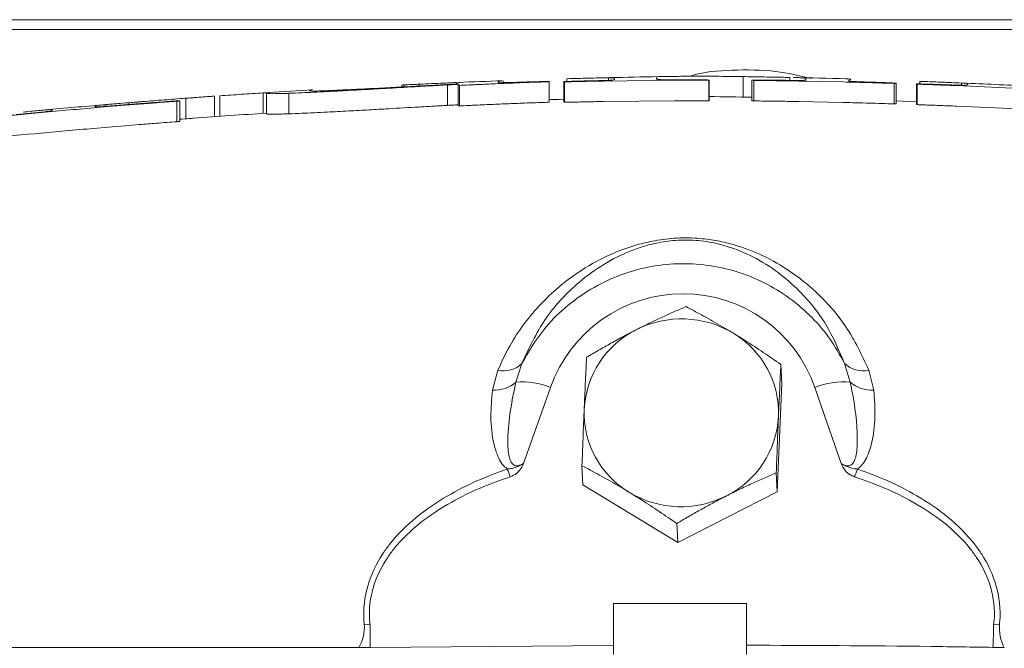
# Model space of a CAD drawing. Extents: x -4542 to -2225, y -1211 to 873.
# Drawn here: x -2832 to -2736, y 811 to 873 of the extents above; entities that cross this region are included whole.
import ezdxf

# ---------------------------------------------------------------- set-up
doc = ezdxf.new("R2010")
doc.units = 0
doc.header["$LTSCALE"] = 5

msp = doc.modelspace()

# ---------------------------------------------------------------- linework, layer by layer
at = {"color": 7, "linetype": 'Continuous', "lineweight": 18}
for p, q in [((-2962.213, 872.507), (-2559.981, 872.507)), ((-2559.994, 871.542), (-2962.226, 871.542)), ((-2778.698, 866.478), (-2778.698, 866.743)), ((-2777.465, 866.779), (-2778.681, 866.746)), ((-2774.622, 866.583), (-2774.622, 866.841)), ((-2774.004, 866.836), (-2774.041, 866.692)), ((-2761.461, 864.954), (-2761.461, 866.948)), ((-2756.925, 866.584), (-2756.925, 866.868)), ((-2755.29, 866.808), (-2755.384, 866.784)), ((-2794.827, 865.937), (-2794.827, 866.123)), ((-2794.599, 865.949), (-2794.599, 866.137)), ((-2793.116, 866.028), (-2793.116, 866.208)), ((-2790.354, 864.139), (-2790.354, 866.141)), ((-2789.324, 864.118), (-2789.324, 866.12)), ((-2789.184, 864.089), (-2789.184, 866.092)), ((-2785.42, 866.429), (-2785.326, 866.469)), ((-2785.338, 866.353), (-2785.42, 866.429)), ((-2784.923, 866.356), (-2784.923, 866.545)), ((-2780.425, 864.45), (-2780.425, 866.451)), ((-2780.42, 864.461), (-2780.42, 866.462)), ((-2779.004, 866.451), (-2778.944, 866.439)), ((-2779.004, 864.449), (-2779.004, 866.451)), ((-2778.944, 864.438), (-2778.944, 866.439)), ((-2775.107, 866.519), (-2768.195, 866.594)), ((-2774.09, 866.658), (-2774.167, 866.632)), ((-2764.841, 866.6), (-2764.801, 866.617)), ((-2764.841, 864.599), (-2764.841, 866.6)), ((-2764.801, 864.616), (-2764.801, 866.617)), ((-2760.621, 866.599), (-2760.433, 866.578)), ((-2760.621, 864.598), (-2760.621, 866.599)), ((-2760.433, 864.576), (-2760.433, 866.578)), ((-2756.026, 866.517), (-2751.724, 866.429)), ((-2755.416, 866.717), (-2755.416, 866.589)), ((-2746.721, 864.287), (-2746.721, 866.289)), ((-2746.515, 864.304), (-2746.515, 866.306)), ((-2746.512, 864.311), (-2746.512, 866.313)), ((-2744.529, 866.226), (-2744.47, 866.212)), ((-2744.529, 864.224), (-2744.529, 866.226)), ((-2744.47, 864.21), (-2744.47, 866.212)), ((-2744.223, 866.235), (-2744.223, 866.487)), ((-2740.633, 866.069), (-2733.721, 865.756)), ((-2740.147, 866.1), (-2740.147, 866.318)), ((-2739.616, 866.136), (-2739.693, 866.117)), ((-2739.529, 866.277), (-2739.566, 866.162)), ((-2815.934, 862.831), (-2815.934, 864.836)), ((-2813.129, 863.036), (-2813.129, 865.038)), ((-2812.595, 863.074), (-2812.595, 865.072)), ((-2808.377, 863.361), (-2808.377, 865.361)), ((-2808.051, 865.321), (-2808.051, 863.317)), ((-2807.86, 865.398), (-2807.814, 865.401)), ((-2805.854, 863.318), (-2805.854, 865.322)), ((-2824.763, 864.075), (-2824.877, 864.106)), ((-2824.767, 863.99), (-2824.763, 864.075)), ((-2824.687, 864.134), (-2824.648, 864.138)), ((-2823.962, 864.195), (-2824.629, 864.139)), ((-2823.889, 863.988), (-2821.865, 864.156)), ((-2823.79, 864.038), (-2823.79, 864.209)), ((-2821.865, 864.156), (-2820.47, 864.268)), ((-2821.465, 864.226), (-2821.465, 864.404)), ((-2816.789, 862.546), (-2816.789, 864.552)), ((-2816.512, 862.58), (-2816.512, 864.586)), ((-2779.004, 864.449), (-2778.944, 864.438)), ((-2775.107, 864.518), (-2768.195, 864.593)), ((-2764.841, 864.599), (-2764.801, 864.616)), ((-2760.621, 864.598), (-2760.433, 864.576)), ((-2756.026, 864.516), (-2751.724, 864.427)), ((-2751.157, 864.538), (-2751.161, 864.552)), ((-2744.529, 864.224), (-2744.47, 864.21)), ((-2740.633, 864.066), (-2733.721, 863.752)), ((-2829.702, 863.52), (-2832.498, 863.25)), ((-2823.889, 861.98), (-2821.865, 862.149)), ((-2821.865, 862.149), (-2820.47, 862.261)), ((-2816.307, 862.803), (-2816.512, 862.787)), ((-2816.307, 862.802), (-2815.934, 862.831)), ((-2783.096, 838.946), (-2783.682, 837.119)), ((-2757.695, 836.993), (-2757.786, 838.844)), ((-2751.016, 837.119), (-2751.57, 838.946)), ((-2785.953, 836.337), (-2785.428, 838.288)), ((-2749.192, 838.288), (-2748.712, 836.337)), ((-2758.145, 826.405), (-2757.695, 836.993)), ((-2780.291, 836.591), (-2782.918, 829.172)), ((-2751.898, 829.172), (-2754.472, 836.591)), ((-2777.128, 827.095), (-2777.219, 828.946)), ((-2758.145, 826.405), (-2758.236, 828.256)), ((-2777.128, 827.095), (-2767.861, 821.456)), ((-2767.861, 821.456), (-2758.145, 826.405)), ((-2767.861, 821.456), (-2767.952, 823.307)), ((-2774.141, 815.507), (-2774.141, 810.507)), ((-2761.141, 815.507), (-2774.141, 815.507)), ((-2761.141, 810.507), (-2761.141, 815.507)), ((-2798.496, 813.479), (-2797.928, 813.42)), ((-2736.999, 813.42), (-2736.429, 813.479)), ((-2799.035, 811.198), (-2931.206, 811.198)), ((-2797.915, 811.208), (-2799.035, 811.198)), ((-2774.141, 811.402), (-2797.915, 811.208)), ((-2735.959, 811.198), (-2737.082, 811.208))]:
    msp.add_line(p, q, dxfattribs=at)
at = {"color": 7, "linetype": 'Continuous', "lineweight": 18, "flags": 128}
for points in [[(-2782.89, 866.415), (-2783.152, 866.407), (-2783.192, 866.406)], [(-2779.004, 864.737), (-2779.468, 864.723), (-2780.26, 864.7), (-2780.42, 864.695)], [(-2744.529, 864.501), (-2745.293, 864.529), (-2746.512, 864.572)]]:
    msp.add_lwpolyline(points, dxfattribs=at)
at = {"color": 7, "linetype": 'Continuous', "lineweight": 18}
for centre, radius, start, end in [((-2756.356, 67.058), 800, 90.829777, 91.511963), ((-2774.353, 67.058), 800, 88.36074, 88.727296), ((-2756.356, 67.058), 800, 92.052766, 92.359337), ((-2774.353, 67.058), 800, 87.198957, 87.652861), ((-2756.356, 67.058), 800, 94.217371, 94.297726), ((-2756.356, 67.058), 800, 93.382088, 93.689926), ((-2774.353, 67.058), 798, 89.014034, 89.31422), ((-2756.356, 67.058), 800, 94.898192, 95.305298), ((-2756.356, 67.058), 800, 94.73186, 94.84777), ((-2756.356, 67.058), 798, 93.714269, 94.22797), ((-2767.486, 833.514), 9.778, 58.86274, 116.97245), ((-2767.821, 833.998), 9.195, 116.48482, 177.12242), ((-2767.079, 834.103), 9.064, 357.89128, 59.13897), ((-2784.833, 840.64), 2.426, 255.8116, 315.73142), ((-2749.793, 840.74), 2.525, 225.27077, 283.76648), ((-2785.759, 839.463), 3.132, 266.44765, 311.544), ((-2783.131, 829.505), 7.634, 68.16164, 94.13689), ((-2751.591, 829.307), 7.833, 85.7877, 111.58076), ((-2748.899, 839.57), 3.239, 229.18937, 273.32049), ((-2767.947, 834.126), 9.064, 177.89128, 239.13897), ((-2767.206, 834.231), 9.195, 296.48482, 357.12242), ((-2815.011, 817.063), 32.613, 19.34962, 20.76604), ((-2727.539, 819.619), 24.479, 158.4089, 160.30322), ((-2767.54, 834.716), 9.778, 238.86274, 296.97245), ((-2802.166, 813.142), 3.686, 328.16669, 5.24603), ((-2869.286, 811.887), 71.375, 359.45474, 1.23061), ((-2772.678, 813.646), 35.68, 356.08045, 359.63582), ((-2732.35, 813.132), 4.095, 175.12882, 208.17443)]:
    msp.add_arc(centre, radius, start, end, dxfattribs=at)
msp.add_ellipse((-2767.398, 832.058), major_axis=(8.571, 10.702), ratio=0.99639, start_param=5.723332, end_param=8.190094, dxfattribs=at)
for points, knots in [([(-2778.698, 866.743), (-2778.345, 866.753), (-2777.64, 866.772), (-2776.243, 866.807), (-2775.268, 866.827), (-2774.622, 866.841)], [0, 0, 0, 0, 0.251955, 0.504056, 1, 1, 1, 1]), ([(-2778.681, 866.746), (-2778.683, 866.746), (-2778.689, 866.745), (-2778.695, 866.744), (-2778.698, 866.743)], [0, 0, 0, 0, 0.507402, 1, 1, 1, 1]), ([(-2774.622, 866.841), (-2774.494, 866.843), (-2774.195, 866.847), (-2774.032, 866.845), (-2774.014, 866.839), (-2774.004, 866.836)], [0, 0, 0, 0, 0.242471, 0.567074, 1, 1, 1, 1]), ([(-2769.841, 866.668), (-2769.875, 866.682), (-2769.944, 866.71), (-2769.935, 866.762), (-2769.926, 866.796), (-2769.921, 866.818)], [0, 0, 0, 0, 0.2501778, 0.5002012, 1, 1, 1, 1]), ([(-2769.939, 866.921), (-2769.935, 866.923), (-2769.926, 866.928), (-2769.901, 866.935), (-2769.867, 866.939), (-2769.845, 866.941)], [0, 0, 0, 0, 0.250015, 0.500035, 1, 1, 1, 1]), ([(-2769.845, 866.941), (-2769.26, 866.952), (-2768.079, 866.973), (-2766.064, 867.001), (-2763.84, 866.982), (-2762.264, 866.959), (-2761.461, 866.948)], [0, 0, 0, 0, 0.239234, 0.48267, 0.736415, 1, 1, 1, 1]), ([(-2766.667, 866.987), (-2766.665, 866.988), (-2765.358, 867.446), (-2762.5, 867.608), (-2758.517, 867.636), (-2755.982, 867.037), (-2754.838, 866.766)], [0, 0, 0, 0, 0.000478, 0.348122, 0.705848, 1, 1, 1, 1]), ([(-2761.461, 866.948), (-2760.872, 866.938), (-2759.507, 866.917), (-2757.949, 866.889), (-2757.121, 866.872), (-2756.925, 866.868)], [0, 0, 0, 0, 0.367304, 0.849794, 1, 1, 1, 1]), ([(-2756.584, 866.86), (-2756.385, 866.856), (-2755.79, 866.843), (-2755.358, 866.827), (-2755.314, 866.815), (-2755.29, 866.808)], [0, 0, 0, 0, 0.183106, 0.549791, 1, 1, 1, 1]), ([(-2755.403, 866.762), (-2755.408, 866.743), (-2755.416, 866.714), (-2755.409, 866.665), (-2755.372, 866.637), (-2755.354, 866.623)], [0, 0, 0, 0, 0.499901, 0.749913, 1, 1, 1, 1]), ([(-2755.384, 866.784), (-2755.388, 866.78), (-2755.394, 866.773), (-2755.4, 866.765), (-2755.403, 866.762)], [0, 0, 0, 0, 0.544296, 1, 1, 1, 1]), ([(-2800.022, 865.596), (-2799.689, 865.614), (-2799.022, 865.65), (-2797.699, 865.723), (-2796.746, 865.778), (-2796.111, 865.815)], [0, 0, 0, 0, 0.250283, 0.500866, 1, 1, 1, 1]), ([(-2789.608, 866.221), (-2790.253, 866.185), (-2791.544, 866.113), (-2793.682, 865.997), (-2795.929, 865.878), (-2797.469, 865.799), (-2798.25, 865.759)], [0, 0, 0, 0, 0.251058, 0.502039, 0.747375, 1, 1, 1, 1]), ([(-2796.111, 865.815), (-2795.128, 865.872), (-2793.65, 865.957), (-2791.745, 866.064), (-2790.818, 866.115), (-2790.354, 866.141)], [0, 0, 0, 0, 0.4980808, 0.7487615, 1, 1, 1, 1]), ([(-2794.827, 866.123), (-2794.819, 866.124), (-2794.803, 866.125), (-2794.741, 866.129), (-2794.655, 866.134), (-2794.599, 866.137)], [0, 0, 0, 0, 0.2529272, 0.5024735, 1, 1, 1, 1]), ([(-2794.599, 866.137), (-2794.352, 866.149), (-2793.983, 866.167), (-2793.487, 866.19), (-2793.24, 866.202), (-2793.116, 866.208)], [0, 0, 0, 0, 0.499881, 0.749942, 1, 1, 1, 1]), ([(-2793.116, 866.208), (-2792.318, 866.244), (-2791.245, 866.293), (-2790.106, 866.343), (-2789.687, 866.361), (-2789.504, 866.369), (-2789.468, 866.371), (-2789.448, 866.372)], [0, 0, 0, 0, 0.590646, 0.794327, 0.881887, 0.932466, 1, 1, 1, 1]), ([(-2790.354, 866.141), (-2790.184, 866.151), (-2789.928, 866.165), (-2789.581, 866.183), (-2789.406, 866.192), (-2789.318, 866.197)], [0, 0, 0, 0, 0.499829, 0.74989, 1, 1, 1, 1]), ([(-2789.405, 866.277), (-2789.41, 866.273), (-2789.42, 866.265), (-2789.462, 866.248), (-2789.55, 866.232), (-2789.608, 866.221)], [0, 0, 0, 0, 0.250201, 0.5004479, 1, 1, 1, 1]), ([(-2789.225, 866.36), (-2789.255, 866.354), (-2789.316, 866.343), (-2789.365, 866.318), (-2789.389, 866.293), (-2789.405, 866.277)], [0, 0, 0, 0, 0.25004, 0.500051, 1, 1, 1, 1]), ([(-2789.295, 866.18), (-2789.3, 866.17), (-2789.31, 866.151), (-2789.319, 866.13), (-2789.324, 866.12)], [0, 0, 0, 0, 0.543362, 1, 1, 1, 1]), ([(-2789.324, 866.12), (-2789.318, 866.118), (-2789.307, 866.113), (-2789.247, 866.104), (-2789.209, 866.096), (-2789.184, 866.092)], [0, 0, 0, 0, 0.250758, 0.501195, 1, 1, 1, 1]), ([(-2789.318, 866.197), (-2789.313, 866.194), (-2789.305, 866.19), (-2789.298, 866.184), (-2789.296, 866.181), (-2789.295, 866.18)], [0, 0, 0, 0, 0.499943, 0.749959, 1, 1, 1, 1]), ([(-2789.289, 866.379), (-2789.244, 866.381), (-2789.14, 866.385), (-2789.16, 866.378), (-2789.172, 866.374)], [0, 0, 0, 0, 0.421685, 1, 1, 1, 1]), ([(-2789.172, 866.374), (-2789.175, 866.373), (-2789.18, 866.371), (-2789.194, 866.367), (-2789.212, 866.363), (-2789.225, 866.36)], [0, 0, 0, 0, 0.250004, 0.500011, 1, 1, 1, 1]), ([(-2789.184, 866.092), (-2788.88, 866.106), (-2788.424, 866.127), (-2787.826, 866.155), (-2787.529, 866.169), (-2787.381, 866.175)], [0, 0, 0, 0, 0.49938, 0.749629, 1, 1, 1, 1]), ([(-2787.381, 866.175), (-2786.813, 866.202), (-2785.676, 866.254), (-2783.939, 866.325), (-2782.186, 866.392), (-2781.012, 866.431), (-2780.425, 866.451)], [0, 0, 0, 0, 0.2499398, 0.4999319, 0.7499133, 1, 1, 1, 1]), ([(-2784.806, 866.358), (-2784.861, 866.357), (-2785.014, 866.354), (-2785.193, 866.353), (-2785.298, 866.353), (-2785.338, 866.353)], [0, 0, 0, 0, 0.253768, 0.716696, 1, 1, 1, 1]), ([(-2785.326, 866.469), (-2785.306, 866.481), (-2785.266, 866.506), (-2785.194, 866.533), (-2785.078, 866.537), (-2785.011, 866.539)], [0, 0, 0, 0, 0.299544, 0.599089, 1, 1, 1, 1]), ([(-2783.192, 866.406), (-2783.328, 866.402), (-2783.599, 866.393), (-2784.141, 866.377), (-2784.54, 866.365), (-2784.806, 866.358)], [0, 0, 0, 0, 0.250957, 0.501949, 1, 1, 1, 1]), ([(-2780.443, 866.48), (-2780.647, 866.475), (-2781.054, 866.465), (-2781.869, 866.444), (-2782.482, 866.426), (-2782.89, 866.415)], [0, 0, 0, 0, 0.250036, 0.500078, 1, 1, 1, 1]), ([(-2780.42, 866.462), (-2780.421, 866.465), (-2780.423, 866.47), (-2780.434, 866.476), (-2780.44, 866.478), (-2780.443, 866.48)], [0, 0, 0, 0, 0.499794, 0.74988, 1, 1, 1, 1]), ([(-2780.425, 866.451), (-2780.424, 866.452), (-2780.422, 866.456), (-2780.421, 866.459), (-2780.42, 866.462)], [0, 0, 0, 0, 0.22292, 1, 1, 1, 1]), ([(-2778.898, 866.472), (-2778.911, 866.47), (-2778.937, 866.467), (-2778.983, 866.459), (-2778.996, 866.454), (-2779.004, 866.451)], [0, 0, 0, 0, 0.250428, 0.500929, 1, 1, 1, 1]), ([(-2778.944, 866.439), (-2778.839, 866.442), (-2778.572, 866.448), (-2778.306, 866.454), (-2778.144, 866.458)], [0, 0, 0, 0, 0.394514, 1, 1, 1, 1]), ([(-2777.025, 866.523), (-2777.182, 866.519), (-2777.495, 866.511), (-2778.122, 866.495), (-2778.587, 866.481), (-2778.898, 866.472)], [0, 0, 0, 0, 0.249998, 0.500009, 1, 1, 1, 1]), ([(-2778.144, 866.458), (-2777.891, 866.463), (-2777.385, 866.474), (-2776.373, 866.496), (-2775.614, 866.51), (-2775.107, 866.519)], [0, 0, 0, 0, 0.250032, 0.500038, 1, 1, 1, 1]), ([(-2774.167, 866.632), (-2774.174, 866.625), (-2774.185, 866.614), (-2774.322, 866.599), (-2774.482, 866.588), (-2774.82, 866.575), (-2775.693, 866.555), (-2776.475, 866.536), (-2777.025, 866.523)], [0, 0, 0, 0, 0.176172, 0.275842, 0.347507, 0.404333, 0.581674, 1, 1, 1, 1]), ([(-2774.041, 866.692), (-2774.044, 866.686), (-2774.049, 866.678), (-2774.07, 866.667), (-2774.083, 866.661), (-2774.09, 866.658)], [0, 0, 0, 0, 0.499824, 0.749885, 1, 1, 1, 1]), ([(-2769.629, 866.652), (-2769.658, 866.653), (-2769.741, 866.656), (-2769.811, 866.662), (-2769.833, 866.667), (-2769.841, 866.668)], [0, 0, 0, 0, 0.2536449, 0.7205103, 1, 1, 1, 1]), ([(-2765.635, 866.635), (-2765.976, 866.637), (-2766.658, 866.641), (-2767.846, 866.649), (-2768.918, 866.645), (-2769.51, 866.651), (-2769.629, 866.652)], [0, 0, 0, 0, 0.2525, 0.504939, 0.900608, 1, 1, 1, 1]), ([(-2768.195, 866.594), (-2767.639, 866.596), (-2766.52, 866.601), (-2765.402, 866.6), (-2764.841, 866.6)], [0, 0, 0, 0, 0.498004, 1, 1, 1, 1]), ([(-2764.801, 866.617), (-2764.896, 866.621), (-2765.072, 866.629), (-2765.4, 866.633), (-2765.58, 866.635), (-2765.635, 866.635)], [0, 0, 0, 0, 0.445718, 0.831985, 1, 1, 1, 1]), ([(-2760.387, 866.611), (-2760.414, 866.611), (-2760.47, 866.609), (-2760.569, 866.605), (-2760.6, 866.601), (-2760.621, 866.599)], [0, 0, 0, 0, 0.25442, 0.509361, 1, 1, 1, 1]), ([(-2760.433, 866.578), (-2760.066, 866.573), (-2759.332, 866.565), (-2757.863, 866.546), (-2756.761, 866.529), (-2756.026, 866.517)], [0, 0, 0, 0, 0.250021, 0.500052, 1, 1, 1, 1]), ([(-2757.9, 866.595), (-2758.11, 866.597), (-2758.531, 866.602), (-2759.369, 866.61), (-2759.98, 866.611), (-2760.387, 866.611)], [0, 0, 0, 0, 0.250581, 0.501281, 1, 1, 1, 1]), ([(-2755.705, 866.577), (-2755.929, 866.577), (-2756.434, 866.577), (-2757.211, 866.586), (-2757.717, 866.593), (-2757.9, 866.595)], [0, 0, 0, 0, 0.337033, 0.760343, 1, 1, 1, 1]), ([(-2755.299, 866.601), (-2755.313, 866.599), (-2755.343, 866.594), (-2755.451, 866.585), (-2755.604, 866.58), (-2755.705, 866.577)], [0, 0, 0, 0, 0.2528641, 0.504886, 1, 1, 1, 1]), ([(-2755.354, 866.623), (-2755.341, 866.619), (-2755.321, 866.614), (-2755.305, 866.606), (-2755.301, 866.603), (-2755.299, 866.601)], [0, 0, 0, 0, 0.49963, 0.749742, 1, 1, 1, 1]), ([(-2751.724, 866.429), (-2750.857, 866.407), (-2749.189, 866.365), (-2747.521, 866.313), (-2746.721, 866.289)], [0, 0, 0, 0, 0.520269, 1, 1, 1, 1]), ([(-2750.969, 866.68), (-2750.976, 866.689), (-2750.99, 866.707), (-2750.985, 866.717), (-2751.369, 866.727), (-2751.467, 866.73)], [0, 0, 0, 0, 0.425427, 0.852559, 1, 1, 1, 1]), ([(-2751.161, 866.554), (-2751.158, 866.56), (-2751.151, 866.572), (-2751.112, 866.595), (-2751.058, 866.609), (-2751.022, 866.619)], [0, 0, 0, 0, 0.250648, 0.501315, 1, 1, 1, 1]), ([(-2750.997, 866.487), (-2751.043, 866.494), (-2751.135, 866.507), (-2751.159, 866.529), (-2751.16, 866.544), (-2751.161, 866.554)], [0, 0, 0, 0, 0.252039, 0.503449, 1, 1, 1, 1]), ([(-2751.022, 866.619), (-2751.013, 866.63), (-2750.995, 866.654), (-2750.978, 866.671), (-2750.969, 866.68)], [0, 0, 0, 0, 0.485326, 1, 1, 1, 1]), ([(-2750.157, 866.445), (-2750.24, 866.449), (-2750.405, 866.456), (-2750.714, 866.47), (-2750.884, 866.48), (-2750.997, 866.487)], [0, 0, 0, 0, 0.253488, 0.507474, 1, 1, 1, 1]), ([(-2746.512, 866.313), (-2746.757, 866.325), (-2747.439, 866.356), (-2748.698, 866.4), (-2749.67, 866.43), (-2750.157, 866.445)], [0, 0, 0, 0, 0.2185487, 0.6075946, 1, 1, 1, 1]), ([(-2746.721, 866.289), (-2746.695, 866.29), (-2746.643, 866.292), (-2746.553, 866.297), (-2746.53, 866.302), (-2746.515, 866.306)], [0, 0, 0, 0, 0.251519, 0.50326, 1, 1, 1, 1]), ([(-2746.515, 866.306), (-2746.515, 866.306), (-2746.514, 866.309), (-2746.513, 866.311), (-2746.512, 866.313)], [0, 0, 0, 0, 0.093022, 1, 1, 1, 1]), ([(-2744.423, 866.241), (-2744.436, 866.24), (-2744.463, 866.238), (-2744.508, 866.233), (-2744.521, 866.229), (-2744.529, 866.226)], [0, 0, 0, 0, 0.250503, 0.501079, 1, 1, 1, 1]), ([(-2744.47, 866.212), (-2744.295, 866.206), (-2744.029, 866.196), (-2743.762, 866.187), (-2743.67, 866.183)], [0, 0, 0, 0, 0.6534057, 1, 1, 1, 1]), ([(-2742.55, 866.181), (-2742.864, 866.192), (-2743.334, 866.208), (-2743.957, 866.227), (-2744.268, 866.236), (-2744.423, 866.241)], [0, 0, 0, 0, 0.499594, 0.74974, 1, 1, 1, 1]), ([(-2744.206, 866.489), (-2744.209, 866.489), (-2744.215, 866.488), (-2744.22, 866.487), (-2744.223, 866.487)], [0, 0, 0, 0, 0.5058973, 1, 1, 1, 1]), ([(-2744.223, 866.487), (-2743.871, 866.473), (-2743.166, 866.446), (-2741.769, 866.39), (-2740.794, 866.347), (-2740.147, 866.318)], [0, 0, 0, 0, 0.251823, 0.503792, 1, 1, 1, 1]), ([(-2741.589, 866.387), (-2741.783, 866.395), (-2742.629, 866.429), (-2743.52, 866.463), (-2744.206, 866.489)], [0, 0, 0, 0, 0.229654, 1, 1, 1, 1]), ([(-2743.67, 866.183), (-2743.417, 866.174), (-2742.911, 866.156), (-2742.151, 866.128), (-2741.392, 866.099), (-2740.886, 866.079), (-2740.633, 866.069)], [0, 0, 0, 0, 0.249949, 0.499872, 0.749933, 1, 1, 1, 1]), ([(-2739.693, 866.117), (-2739.7, 866.112), (-2739.711, 866.103), (-2739.847, 866.097), (-2740.007, 866.097), (-2740.341, 866.104), (-2741.215, 866.135), (-2741.998, 866.162), (-2742.55, 866.181)], [0, 0, 0, 0, 0.175747, 0.275667, 0.34711, 0.403722, 0.579106, 1, 1, 1, 1]), ([(-2740.147, 866.318), (-2740.019, 866.312), (-2739.721, 866.298), (-2739.557, 866.286), (-2739.539, 866.28), (-2739.529, 866.277)], [0, 0, 0, 0, 0.242421, 0.566921, 1, 1, 1, 1]), ([(-2739.566, 866.162), (-2739.569, 866.158), (-2739.574, 866.151), (-2739.595, 866.142), (-2739.609, 866.138), (-2739.616, 866.136)], [0, 0, 0, 0, 0.499825, 0.749886, 1, 1, 1, 1]), ([(-2820.139, 864.511), (-2819.779, 864.539), (-2819.06, 864.597), (-2817.696, 864.704), (-2816.637, 864.783), (-2815.934, 864.836)], [0, 0, 0, 0, 0.252061, 0.50267, 1, 1, 1, 1]), ([(-2815.934, 864.836), (-2815.744, 864.851), (-2815.21, 864.89), (-2814.468, 864.945), (-2814.005, 864.978), (-2813.826, 864.991)], [0, 0, 0, 0, 0.251861, 0.71124, 1, 1, 1, 1]), ([(-2813.826, 864.991), (-2813.642, 865.004), (-2813.292, 865.029), (-2813.148, 865.037), (-2813.133, 865.038), (-2813.129, 865.038)], [0, 0, 0, 0, 0.449383, 0.856612, 1, 1, 1, 1]), ([(-2812.595, 865.072), (-2812.245, 865.097), (-2811.547, 865.147), (-2810.122, 865.245), (-2809.075, 865.315), (-2808.377, 865.361)], [0, 0, 0, 0, 0.250367, 0.500346, 1, 1, 1, 1]), ([(-2808.377, 865.361), (-2808.302, 865.366), (-2808.17, 865.375), (-2808.076, 865.382), (-2808.036, 865.384)], [0, 0, 0, 0, 0.5674764, 1, 1, 1, 1]), ([(-2808.004, 865.341), (-2808.014, 865.339), (-2808.029, 865.335), (-2808.043, 865.329), (-2808.048, 865.327), (-2808.05, 865.326)], [0, 0, 0, 0, 0.499935, 0.749955, 1, 1, 1, 1]), ([(-2808.05, 865.326), (-2808.043, 865.316), (-2808.029, 865.298), (-2807.678, 865.28), (-2806.985, 865.283), (-2806.1, 865.313), (-2805.854, 865.322)], [0, 0, 0, 0, 0.252009, 0.50432, 0.862285, 1, 1, 1, 1]), ([(-2807.849, 865.371), (-2807.855, 865.369), (-2807.867, 865.365), (-2807.922, 865.356), (-2807.971, 865.347), (-2808.004, 865.341)], [0, 0, 0, 0, 0.25006, 0.500119, 1, 1, 1, 1]), ([(-2807.792, 865.4), (-2807.797, 865.4), (-2807.808, 865.398), (-2807.849, 865.392), (-2807.872, 865.387), (-2807.888, 865.384)], [0, 0, 0, 0, 0.250188, 0.500305, 1, 1, 1, 1]), ([(-2807.888, 865.384), (-2807.888, 865.383), (-2807.888, 865.383), (-2807.884, 865.381), (-2807.873, 865.381), (-2807.866, 865.38)], [0, 0, 0, 0, 0.25005, 0.50011, 1, 1, 1, 1]), ([(-2807.866, 865.38), (-2807.863, 865.379), (-2807.857, 865.378), (-2807.853, 865.375), (-2807.851, 865.373), (-2807.849, 865.371)], [0, 0, 0, 0, 0.250092, 0.500192, 1, 1, 1, 1]), ([(-2807.814, 865.401), (-2807.809, 865.401), (-2807.801, 865.401), (-2807.789, 865.401), (-2807.791, 865.401), (-2807.792, 865.4)], [0, 0, 0, 0, 0.250084, 0.500186, 1, 1, 1, 1]), ([(-2805.854, 865.322), (-2805.447, 865.338), (-2804.361, 865.38), (-2802.311, 865.477), (-2800.72, 865.56), (-2800.022, 865.596)], [0, 0, 0, 0, 0.251912, 0.672133, 1, 1, 1, 1]), ([(-2798.25, 865.759), (-2798.774, 865.732), (-2799.841, 865.678), (-2801.282, 865.61), (-2802.488, 865.559), (-2803.345, 865.529), (-2803.765, 865.535), (-2803.822, 865.564), (-2803.861, 865.59), (-2803.849, 865.604), (-2803.844, 865.61)], [0, 0, 0, 0, 0.124693, 0.253377, 0.353463, 0.454548, 0.541119, 0.713516, 0.887372, 1, 1, 1, 1]), ([(-2803.844, 865.61), (-2803.825, 865.616), (-2803.797, 865.624), (-2803.746, 865.634), (-2803.724, 865.638), (-2803.713, 865.64)], [0, 0, 0, 0, 0.499983, 0.74999, 1, 1, 1, 1]), ([(-2803.713, 865.64), (-2803.686, 865.645), (-2803.631, 865.656), (-2803.572, 865.665), (-2803.555, 865.664), (-2803.552, 865.663)], [0, 0, 0, 0, 0.438286, 0.876575, 1, 1, 1, 1]), ([(-2834.671, 863.009), (-2832.897, 863.179), (-2829.305, 863.524), (-2825.709, 863.832), (-2823.889, 863.988)], [0, 0, 0, 0, 0.4938008, 1, 1, 1, 1]), ([(-2824.877, 864.106), (-2824.855, 864.109), (-2824.798, 864.117), (-2824.382, 864.156), (-2823.974, 864.193), (-2823.79, 864.209)], [0, 0, 0, 0, 0.25198, 0.66248, 1, 1, 1, 1]), ([(-2824.513, 863.987), (-2824.574, 863.986), (-2824.669, 863.983), (-2824.732, 863.986), (-2824.756, 863.988), (-2824.767, 863.99)], [0, 0, 0, 0, 0.462311, 0.730789, 1, 1, 1, 1]), ([(-2824.629, 864.139), (-2824.636, 864.138), (-2824.651, 864.137), (-2824.676, 864.135), (-2824.683, 864.135), (-2824.687, 864.134)], [0, 0, 0, 0, 0.250248, 0.500524, 1, 1, 1, 1]), ([(-2823.842, 864.034), (-2823.903, 864.029), (-2824.025, 864.02), (-2824.262, 864.003), (-2824.413, 863.993), (-2824.513, 863.987)], [0, 0, 0, 0, 0.251359, 0.502892, 1, 1, 1, 1]), ([(-2819.537, 864.376), (-2819.895, 864.348), (-2820.789, 864.28), (-2822.225, 864.166), (-2823.303, 864.078), (-2823.842, 864.034)], [0, 0, 0, 0, 0.249836, 0.62489, 1, 1, 1, 1]), ([(-2823.79, 864.209), (-2823.619, 864.224), (-2823.276, 864.254), (-2822.557, 864.315), (-2821.901, 864.368), (-2821.465, 864.404)], [0, 0, 0, 0, 0.250821, 0.50175, 1, 1, 1, 1]), ([(-2821.465, 864.404), (-2821.253, 864.421), (-2820.935, 864.447), (-2820.48, 864.483), (-2820.253, 864.501), (-2820.139, 864.511)], [0, 0, 0, 0, 0.497317, 0.748256, 1, 1, 1, 1]), ([(-2820.47, 864.268), (-2819.899, 864.313), (-2818.672, 864.41), (-2817.445, 864.502), (-2816.789, 864.552)], [0, 0, 0, 0, 0.465471, 1, 1, 1, 1]), ([(-2818.828, 864.43), (-2818.887, 864.425), (-2819.034, 864.414), (-2819.271, 864.396), (-2819.448, 864.382), (-2819.537, 864.376)], [0, 0, 0, 0, 0.2499973, 0.6249962, 1, 1, 1, 1]), ([(-2816.808, 864.576), (-2816.968, 864.566), (-2817.289, 864.545), (-2817.974, 864.495), (-2818.487, 864.456), (-2818.828, 864.43)], [0, 0, 0, 0, 0.251297, 0.502886, 1, 1, 1, 1]), ([(-2816.512, 864.586), (-2816.519, 864.587), (-2816.529, 864.589), (-2816.596, 864.588), (-2816.704, 864.582), (-2816.78, 864.578), (-2816.808, 864.576)], [0, 0, 0, 0, 0.318263, 0.541569, 0.83019, 1, 1, 1, 1]), ([(-2816.789, 864.552), (-2816.756, 864.555), (-2816.689, 864.562), (-2816.571, 864.576), (-2816.536, 864.582), (-2816.512, 864.586)], [0, 0, 0, 0, 0.254457, 0.509482, 1, 1, 1, 1]), ([(-2796.111, 863.812), (-2795.128, 863.869), (-2793.65, 863.954), (-2791.745, 864.062), (-2790.818, 864.113), (-2790.354, 864.139)], [0, 0, 0, 0, 0.498081, 0.748762, 1, 1, 1, 1]), ([(-2790.354, 864.139), (-2790.184, 864.148), (-2789.928, 864.162), (-2789.581, 864.181), (-2789.406, 864.19), (-2789.318, 864.195)], [0, 0, 0, 0, 0.499829, 0.74989, 1, 1, 1, 1]), ([(-2789.324, 864.118), (-2789.318, 864.115), (-2789.307, 864.11), (-2789.247, 864.101), (-2789.209, 864.094), (-2789.184, 864.089)], [0, 0, 0, 0, 0.250758, 0.501194, 1, 1, 1, 1]), ([(-2789.184, 864.089), (-2788.88, 864.103), (-2788.424, 864.124), (-2787.826, 864.152), (-2787.529, 864.166), (-2787.381, 864.173)], [0, 0, 0, 0, 0.49938, 0.749629, 1, 1, 1, 1]), ([(-2787.381, 864.173), (-2786.813, 864.2), (-2785.676, 864.252), (-2783.939, 864.323), (-2782.186, 864.39), (-2781.012, 864.43), (-2780.425, 864.45)], [0, 0, 0, 0, 0.2499389, 0.4999301, 0.7499123, 1, 1, 1, 1]), ([(-2780.425, 864.45), (-2780.424, 864.451), (-2780.422, 864.455), (-2780.421, 864.458), (-2780.42, 864.461)], [0, 0, 0, 0, 0.2771683, 1, 1, 1, 1]), ([(-2778.944, 864.438), (-2778.834, 864.44), (-2778.567, 864.447), (-2778.3, 864.453), (-2778.144, 864.456)], [0, 0, 0, 0, 0.415146, 1, 1, 1, 1]), ([(-2778.144, 864.456), (-2777.891, 864.462), (-2777.385, 864.473), (-2776.373, 864.494), (-2775.614, 864.508), (-2775.107, 864.518)], [0, 0, 0, 0, 0.250032, 0.500038, 1, 1, 1, 1]), ([(-2768.195, 864.593), (-2767.638, 864.595), (-2766.52, 864.6), (-2765.402, 864.599), (-2764.841, 864.599)], [0, 0, 0, 0, 0.498417, 1, 1, 1, 1]), ([(-2760.433, 864.576), (-2760.066, 864.572), (-2759.332, 864.564), (-2757.863, 864.545), (-2756.761, 864.528), (-2756.026, 864.516)], [0, 0, 0, 0, 0.250021, 0.500052, 1, 1, 1, 1]), ([(-2751.724, 864.427), (-2750.863, 864.406), (-2749.196, 864.363), (-2747.528, 864.312), (-2746.721, 864.287)], [0, 0, 0, 0, 0.516285, 1, 1, 1, 1]), ([(-2746.721, 864.287), (-2746.695, 864.288), (-2746.643, 864.29), (-2746.553, 864.295), (-2746.53, 864.3), (-2746.515, 864.304)], [0, 0, 0, 0, 0.251519, 0.503259, 1, 1, 1, 1]), ([(-2746.515, 864.304), (-2746.515, 864.304), (-2746.514, 864.307), (-2746.513, 864.309), (-2746.512, 864.311)], [0, 0, 0, 0, 0.167489, 1, 1, 1, 1]), ([(-2744.47, 864.21), (-2744.302, 864.204), (-2744.036, 864.194), (-2743.769, 864.185), (-2743.67, 864.181)], [0, 0, 0, 0, 0.6266751, 1, 1, 1, 1]), ([(-2743.67, 864.181), (-2743.417, 864.172), (-2742.911, 864.153), (-2742.151, 864.125), (-2741.392, 864.096), (-2740.886, 864.076), (-2740.633, 864.066)], [0, 0, 0, 0, 0.249949, 0.499872, 0.749933, 1, 1, 1, 1]), ([(-2831.814, 863.491), (-2831.325, 863.537), (-2830.649, 863.601), (-2829.895, 863.671), (-2829.517, 863.706), (-2829.218, 863.733), (-2828.987, 863.752), (-2828.931, 863.753), (-2828.938, 863.738), (-2828.947, 863.707), (-2828.982, 863.658), (-2829, 863.634)], [0, 0, 0, 0, 0.098277, 0.135981, 0.158612, 0.181565, 0.237299, 0.349268, 0.462549, 0.731261, 1, 1, 1, 1]), ([(-2829.231, 863.571), (-2829.261, 863.567), (-2829.334, 863.558), (-2829.49, 863.541), (-2829.631, 863.527), (-2829.702, 863.52)], [0, 0, 0, 0, 0.253308, 0.628196, 1, 1, 1, 1]), ([(-2829, 863.634), (-2829.005, 863.63), (-2829.017, 863.622), (-2829.034, 863.607), (-2829.153, 863.585), (-2829.231, 863.571)], [0, 0, 0, 0, 0.252532, 0.505079, 1, 1, 1, 1]), ([(-2808.039, 863.317), (-2808.032, 863.309), (-2808.016, 863.293), (-2807.676, 863.275), (-2806.985, 863.278), (-2806.1, 863.309), (-2805.854, 863.318)], [0, 0, 0, 0, 0.219497, 0.482775, 0.856296, 1, 1, 1, 1]), ([(-2805.854, 863.318), (-2805.447, 863.334), (-2804.361, 863.376), (-2802.311, 863.473), (-2800.72, 863.556), (-2800.022, 863.593)], [0, 0, 0, 0, 0.2519112, 0.6721316, 1, 1, 1, 1]), ([(-2800.022, 863.593), (-2799.689, 863.611), (-2799.022, 863.646), (-2797.699, 863.72), (-2796.746, 863.775), (-2796.111, 863.812)], [0, 0, 0, 0, 0.250281, 0.500862, 1, 1, 1, 1]), ([(-2834.671, 860.998), (-2832.912, 861.168), (-2829.32, 861.514), (-2825.725, 861.823), (-2823.889, 861.98)], [0, 0, 0, 0, 0.489582, 1, 1, 1, 1]), ([(-2820.47, 862.261), (-2819.904, 862.306), (-2818.678, 862.403), (-2817.451, 862.496), (-2816.789, 862.546)], [0, 0, 0, 0, 0.460747, 1, 1, 1, 1]), ([(-2816.789, 862.546), (-2816.756, 862.549), (-2816.689, 862.556), (-2816.571, 862.569), (-2816.536, 862.576), (-2816.512, 862.58)], [0, 0, 0, 0, 0.254455, 0.509478, 1, 1, 1, 1]), ([(-2815.934, 862.831), (-2815.742, 862.845), (-2815.487, 862.864), (-2815.247, 862.882), (-2815.188, 862.886)], [0, 0, 0, 0, 0.7529121, 1, 1, 1, 1]), ([(-2785.428, 838.288), (-2785.063, 839.084), (-2784.33, 840.684), (-2782.386, 843.602), (-2779.843, 846.273), (-2776.601, 848.55), (-2774.094, 849.79), (-2771.86, 850.542), (-2770.045, 850.972), (-2767.938, 851.228), (-2765.8, 851.19), (-2763.924, 850.925), (-2761.829, 850.415), (-2759.387, 849.463), (-2756.759, 847.94), (-2753.974, 845.688), (-2751.235, 842.614), (-2749.879, 839.743), (-2749.192, 838.288)], [0, 0, 0, 0, 0.05766, 0.115863, 0.235801, 0.308281, 0.382052, 0.414826, 0.448211, 0.485838, 0.523694, 0.553934, 0.58541, 0.64543, 0.716202, 0.788152, 0.892622, 1, 1, 1, 1]), ([(-2751.57, 838.946), (-2752.132, 840.25), (-2753.269, 842.889), (-2755.593, 845.733), (-2758.019, 847.869), (-2760.293, 849.31), (-2762.557, 850.279), (-2764.441, 850.759), (-2766.113, 850.986), (-2767.861, 851.021), (-2769.722, 850.771), (-2771.311, 850.358), (-2773.271, 849.64), (-2775.473, 848.461), (-2778.246, 846.346), (-2781.024, 843.346), (-2782.399, 840.426), (-2783.096, 838.946)], [0, 0, 0, 0, 0.106595, 0.215792, 0.287594, 0.360291, 0.41957, 0.458526, 0.478208, 0.513091, 0.548238, 0.579926, 0.612489, 0.685441, 0.759928, 0.878288, 1, 1, 1, 1]), ([(-2783.096, 838.946), (-2782.433, 840.077), (-2781.266, 842.068), (-2778.891, 844.453), (-2776.444, 846.229), (-2773.711, 847.563), (-2770.859, 848.399), (-2767.896, 848.748), (-2764.973, 848.603), (-2762.102, 847.973), (-2759.409, 846.894), (-2756.908, 845.377), (-2754.754, 843.512), (-2752.916, 841.361), (-2752.022, 839.757), (-2751.57, 838.946)], [0, 0, 0, 0, 0.101325, 0.178414, 0.257849, 0.333057, 0.410534, 0.48426, 0.560165, 0.633235, 0.708404, 0.781893, 0.857443, 0.927857, 1, 1, 1, 1]), ([(-2771.921, 842.229), (-2771.806, 842.287), (-2771.313, 842.537), (-2770.441, 842.965), (-2769.306, 843.496), (-2768.173, 844.004), (-2767.427, 844.324), (-2767.053, 844.484)], [0, 0, 0, 0, 0.0700574, 0.299814, 0.5308322, 0.765026, 1, 1, 1, 1]), ([(-2767.053, 844.484), (-2766.7, 844.298), (-2766.061, 843.962), (-2765.121, 843.448), (-2764.235, 842.95), (-2763.337, 842.43), (-2762.733, 842.066), (-2762.43, 841.884)], [0, 0, 0, 0, 0.234054, 0.424067, 0.614576, 0.806909, 1, 1, 1, 1]), ([(-2776.769, 839.535), (-2776.378, 839.766), (-2775.596, 840.229), (-2774.393, 840.912), (-2773.167, 841.585), (-2772.338, 842.014), (-2771.921, 842.229)], [0, 0, 0, 0, 0.247269, 0.495363, 0.746874, 1, 1, 1, 1]), ([(-2762.43, 841.884), (-2762.234, 841.764), (-2761.842, 841.524), (-2760.866, 840.911), (-2759.501, 840.023), (-2758.36, 839.239), (-2757.786, 838.844)], [0, 0, 0, 0, 0.124951, 0.250121, 0.623063, 1, 1, 1, 1]), ([(-2777.004, 834.46), (-2776.999, 834.585), (-2776.976, 835.121), (-2776.935, 836.055), (-2776.88, 837.244), (-2776.825, 838.407), (-2776.787, 839.158), (-2776.769, 839.535)], [0, 0, 0, 0, 0.070057, 0.299814, 0.530832, 0.765026, 1, 1, 1, 1]), ([(-2757.786, 838.844), (-2757.806, 838.448), (-2757.845, 837.655), (-2757.905, 836.41), (-2757.964, 835.119), (-2758.003, 834.22), (-2758.022, 833.77)], [0, 0, 0, 0, 0.247269, 0.495363, 0.746874, 1, 1, 1, 1]), ([(-2783.682, 837.119), (-2783.871, 836.206), (-2784.252, 834.375), (-2784.492, 831.978), (-2784.45, 830.308), (-2784.252, 829.514), (-2784.071, 829.187), (-2783.897, 829.022), (-2783.739, 828.952), (-2783.546, 828.927), (-2783.387, 828.955), (-2783.158, 829.033), (-2783.025, 829.11), (-2782.918, 829.172)], [0, 0, 0, 0, 0.307257, 0.6166755, 0.7809414, 0.8443825, 0.8796222, 0.8993849, 0.918956, 0.9306804, 0.9558599, 0.9644026, 1, 1, 1, 1]), ([(-2751.898, 829.172), (-2751.791, 829.11), (-2751.61, 829.004), (-2751.372, 828.941), (-2751.192, 828.934), (-2751.055, 828.958), (-2750.886, 829.045), (-2750.73, 829.204), (-2750.55, 829.531), (-2750.346, 830.309), (-2750.257, 832.642), (-2750.584, 835.025), (-2750.959, 836.844), (-2751.016, 837.119)], [0, 0, 0, 0, 0.035608, 0.060753, 0.069376, 0.087374, 0.100691, 0.126185, 0.155706, 0.219166, 0.383479, 0.906892, 1, 1, 1, 1]), ([(-2784.516, 828.627), (-2784.634, 828.724), (-2784.946, 828.981), (-2785.456, 829.781), (-2785.968, 831.411), (-2786.21, 833.747), (-2786.039, 835.473), (-2785.953, 836.337)], [0, 0, 0, 0, 0.051003, 0.134154, 0.326807, 0.662908, 1, 1, 1, 1]), ([(-2748.712, 836.337), (-2748.645, 835.473), (-2748.511, 833.747), (-2748.798, 831.411), (-2749.339, 829.781), (-2749.864, 828.981), (-2750.18, 828.724), (-2750.3, 828.627)], [0, 0, 0, 0, 0.337092, 0.673193, 0.865846, 0.948997, 1, 1, 1, 1]), ([(-2777.219, 828.946), (-2777.202, 829.405), (-2777.16, 830.557), (-2777.098, 832.174), (-2777.043, 833.551), (-2777.014, 834.232), (-2777.004, 834.46)], [0, 0, 0, 0, 0.247284, 0.620975, 0.873288, 1, 1, 1, 1]), ([(-2758.022, 833.77), (-2758.027, 833.644), (-2758.05, 833.106), (-2758.09, 832.139), (-2758.14, 830.86), (-2758.189, 829.562), (-2758.22, 828.692), (-2758.236, 828.256)], [0, 0, 0, 0, 0.070057, 0.299814, 0.530832, 0.765026, 1, 1, 1, 1]), ([(-2798.496, 813.479), (-2798.504, 813.575), (-2798.617, 814.847), (-2798.333, 817.27), (-2797.154, 819.71), (-2795.563, 821.929), (-2793.506, 823.972), (-2790.539, 825.974), (-2787.515, 827.516), (-2785.516, 828.256), (-2784.516, 828.627)], [0, 0, 0, 0, 0.013178, 0.175806, 0.327561, 0.378608, 0.546853, 0.715709, 0.857811, 1, 1, 1, 1]), ([(-2784.516, 828.627), (-2784.355, 828.643), (-2783.989, 828.682), (-2783.515, 828.845), (-2783.149, 829.016), (-2782.982, 829.127), (-2782.923, 829.169), (-2782.918, 829.172)], [0, 0, 0, 0, 0.283957, 0.645908, 0.872333, 0.98947, 1, 1, 1, 1]), ([(-2782.918, 829.172), (-2782.92, 829.168), (-2782.946, 829.113), (-2783.019, 828.961), (-2783.198, 828.609), (-2783.578, 828.15), (-2784.019, 827.963), (-2784.239, 827.869)], [0, 0, 0, 0, 0.007965, 0.096677, 0.266346, 0.634301, 1, 1, 1, 1]), ([(-2772.596, 826.346), (-2772.894, 826.526), (-2773.49, 826.885), (-2774.383, 827.402), (-2775.274, 827.903), (-2776.223, 828.422), (-2776.866, 828.761), (-2777.219, 828.946)], [0, 0, 0, 0, 0.189759, 0.380273, 0.572828, 0.765946, 1, 1, 1, 1]), ([(-2750.586, 827.869), (-2750.739, 827.931), (-2751.088, 828.07), (-2751.579, 828.499), (-2751.785, 828.928), (-2751.896, 829.168), (-2751.898, 829.172)], [0, 0, 0, 0, 0.255168, 0.581019, 0.992043, 1, 1, 1, 1]), ([(-2751.898, 829.172), (-2751.893, 829.169), (-2751.809, 829.109), (-2751.557, 828.947), (-2751.128, 828.795), (-2750.681, 828.653), (-2750.412, 828.634), (-2750.3, 828.627)], [0, 0, 0, 0, 0.010531, 0.182577, 0.528006, 0.803572, 1, 1, 1, 1]), ([(-2750.3, 828.627), (-2749.308, 828.258), (-2747.315, 827.518), (-2744.322, 825.988), (-2741.363, 823.987), (-2739.315, 821.947), (-2737.727, 819.71), (-2736.565, 817.27), (-2736.299, 814.847), (-2736.42, 813.575), (-2736.429, 813.479)], [0, 0, 0, 0, 0.14149, 0.28429, 0.450022, 0.62139, 0.672437, 0.824193, 0.986822, 1, 1, 1, 1]), ([(-2784.239, 827.869), (-2785.22, 827.52), (-2787.179, 826.823), (-2790.142, 825.368), (-2793.051, 823.481), (-2795.074, 821.546), (-2796.634, 819.444), (-2797.787, 817.141), (-2798.071, 814.796), (-2797.942, 813.553), (-2797.928, 813.42)], [0, 0, 0, 0, 0.143297, 0.286505, 0.454895, 0.62263, 0.673038, 0.822073, 0.980987, 1, 1, 1, 1]), ([(-2758.236, 828.256), (-2758.63, 828.088), (-2759.418, 827.75), (-2760.628, 827.205), (-2761.858, 826.627), (-2762.689, 826.21), (-2763.105, 826.001)], [0, 0, 0, 0, 0.2472686, 0.4953626, 0.746874, 1, 1, 1, 1]), ([(-2736.999, 813.42), (-2736.985, 813.553), (-2736.847, 814.796), (-2737.114, 817.141), (-2738.25, 819.444), (-2739.796, 821.546), (-2741.805, 823.481), (-2744.701, 825.368), (-2747.653, 826.823), (-2749.608, 827.52), (-2750.586, 827.869)], [0, 0, 0, 0, 0.019013, 0.177927, 0.326962, 0.37737, 0.545105, 0.713495, 0.856703, 1, 1, 1, 1]), ([(-2767.952, 823.307), (-2768.52, 823.697), (-2769.661, 824.482), (-2771.026, 825.369), (-2772.008, 825.986), (-2772.4, 826.226), (-2772.596, 826.346)], [0, 0, 0, 0, 0.373258, 0.749878, 0.874831, 1, 1, 1, 1]), ([(-2763.105, 826.001), (-2763.22, 825.942), (-2763.713, 825.69), (-2764.584, 825.229), (-2765.714, 824.607), (-2766.84, 823.965), (-2767.581, 823.527), (-2767.952, 823.307)], [0, 0, 0, 0, 0.070057, 0.299814, 0.530832, 0.765026, 1, 1, 1, 1]), ([(-2737.082, 811.208), (-2739.082, 811.239), (-2747.1, 811.367), (-2755.12, 811.397), (-2761.141, 811.42)], [0, 0, 0, 0, 0.24935, 1, 1, 1, 1])]:
    msp.add_open_spline(points, degree=3, knots=knots, dxfattribs=at)

doc.saveas('drawing.dxf')
